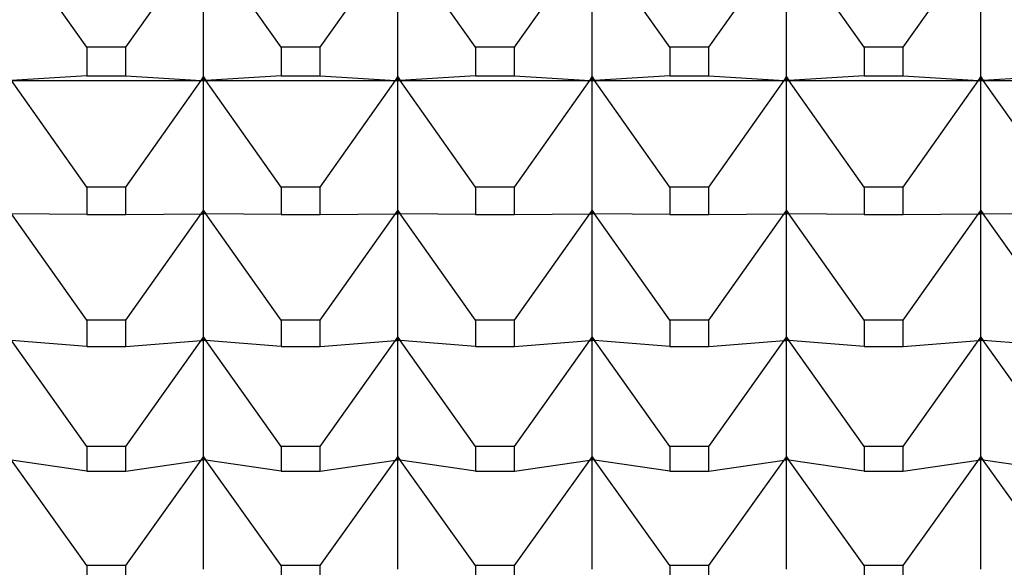
# Model space of a CAD drawing. Units: millimetres. Extents: x 91.6 to 128.1, y 143.2 to 181.4.
# Drawn here: x 113.5 to 114, y 159.7 to 160 of the extents above; entities that cross this region are included whole.
import ezdxf

# ---------------------------------------------------------------- set-up
doc = ezdxf.new("R2010")
doc.units = ezdxf.units.MM
doc.header["$PDSIZE"] = -1
doc.layers.add('COTAS', color=253, linetype='Continuous')
doc.layers.add('cuerpo', color=7, linetype='Continuous', lineweight=5)
doc.styles.add('ARIAL', font='arial.ttf')
doc.dimstyles.new('RS (E1.10)', dxfattribs={"dimtxt": 1.5, "dimasz": 0.7, "dimexe": 0.5, "dimexo": 1, "dimgap": 1, "dimtad": 0, "dimtih": 1, "dimtoh": 1, "dimdec": 0, "dimlfac": 10, "dimtxsty": 'ARIAL', "dimcen": 0, "dimclrd": 256, "dimclre": 256, "dimclrt": 256, "dimadec": 0, "dimazin": 0, "dimtfac": 1, "dimtdec": 0, "dimtofl": 0, "dimtmove": 0, "dimatfit": 3, "dimfxl": 1, "dimlwd": -1, "dimlwe": -1, "dimarcsym": 0})

# ---------------------------------------------------------------- blocks, each defined once
blk = doc.blocks.new('*D24')
at = {"layer": 'COTAS', "transparency": 16777216}
for p, q in [((114.96902, 160.71607), (114.96902, 150.57607)), ((104.33138, 157.12468), (104.33138, 150.57607)), ((105.03138, 151.07607), (107.19685, 151.07607)), ((114.26902, 151.07607), (112.36875, 151.07607))]:
    blk.add_line(p, q, dxfattribs=at)
for points in [[(105.03138, 151.19273), (105.03138, 150.9594), (104.33138, 151.07607)], [(114.26902, 151.19273), (114.26902, 150.9594), (114.96902, 151.07607)]]:
    blk.add_solid(points, dxfattribs=at)
at = {"layer": 'Defpoints', "color": 0, "transparency": 16777216}
for p in [(114.96902, 161.71607), (104.33138, 158.12468), (114.96902, 151.07607)]:
    blk.add_point(p, dxfattribs=at)
at = {"layer": 'COTAS', "transparency": 16777216, "insert": (109.7828, 151.07607), "char_height": 1.5, "attachment_point": 5, "style": 'ARIAL'}
blk.add_mtext('106', dxfattribs=at)
blk = doc.blocks.new('*D25')
at = {"layer": 'COTAS', "transparency": 16777216}
for p, q in [((120.73254, 165.02468), (120.73254, 165.72468)), ((108.1091, 164.32468), (121.23254, 164.32468)), ((108.1091, 158.32468), (121.23254, 158.32468)), ((120.73254, 157.62468), (120.73254, 156.92468))]:
    blk.add_line(p, q, dxfattribs=at)
for points in [[(120.61587, 165.02468), (120.84921, 165.02468), (120.73254, 164.32468)], [(120.61587, 157.62468), (120.84921, 157.62468), (120.73254, 158.32468)]]:
    blk.add_solid(points, dxfattribs=at)
at = {"layer": 'Defpoints', "color": 0, "transparency": 16777216}
for p in [(107.1091, 164.32468), (107.1091, 158.32468), (120.73254, 158.32468)]:
    blk.add_point(p, dxfattribs=at)
at = {"layer": 'COTAS', "transparency": 16777216, "insert": (120.73254, 161.32468), "char_height": 1.5, "attachment_point": 5, "style": 'ARIAL'}
blk.add_mtext('%%C60', dxfattribs=at)

msp = doc.modelspace()

# ---------------------------------------------------------------- linework, layer by layer
at = {"layer": 'cuerpo', "color": 7, "linetype": 'Continuous', "lineweight": 25}
for p, q in [((113.52135, 159.95313), (113.4826, 160.00788)), ((113.54141, 159.95313), (113.58016, 160.00788)), ((113.58138, 159.93781), (113.58138, 160.00772)), ((113.62135, 159.95313), (113.5826, 160.00788)), ((113.64141, 159.95313), (113.68016, 160.00788)), ((113.68138, 159.93781), (113.68138, 160.00772)), ((113.72135, 159.95313), (113.6826, 160.00788)), ((113.74141, 159.95313), (113.78016, 160.00788)), ((113.78138, 159.93781), (113.78138, 160.00772)), ((113.82135, 159.95313), (113.7826, 160.00788)), ((113.84141, 159.95313), (113.88016, 160.00788)), ((113.88138, 159.93781), (113.88138, 160.00772)), ((113.92135, 159.95313), (113.8826, 160.00788)), ((113.94141, 159.95313), (113.98016, 160.00788)), ((113.98138, 159.93781), (113.98138, 160.00772)), ((113.52135, 159.95313), (113.52135, 159.93834)), ((113.54141, 159.95313), (113.52135, 159.95313)), ((113.54141, 159.93834), (113.54141, 159.95313)), ((113.62135, 159.95313), (113.62135, 159.93834)), ((113.64141, 159.95313), (113.62135, 159.95313)), ((113.64141, 159.93834), (113.64141, 159.95313)), ((113.72135, 159.95313), (113.72135, 159.93834)), ((113.74141, 159.95313), (113.72135, 159.95313)), ((113.74141, 159.93834), (113.74141, 159.95313)), ((113.82135, 159.95313), (113.82135, 159.93834)), ((113.84141, 159.95313), (113.82135, 159.95313)), ((113.84141, 159.93834), (113.84141, 159.95313)), ((113.94141, 159.95313), (113.92135, 159.95313)), ((113.92135, 159.95313), (113.92135, 159.93834)), ((113.94141, 159.93834), (113.94141, 159.95313)), ((113.52135, 159.93834), (113.4826, 159.93599)), ((113.4826, 159.93599), (113.58016, 159.93599)), ((113.52135, 159.88119), (113.4826, 159.93599)), ((113.52135, 159.93834), (113.54141, 159.93834)), ((113.54141, 159.93834), (113.58016, 159.93599)), ((113.54141, 159.88119), (113.58016, 159.93599)), ((113.58016, 159.93599), (113.58138, 159.93781)), ((113.58016, 159.93599), (113.58138, 159.93772)), ((113.58138, 159.93684), (113.58016, 159.93599)), ((113.58016, 159.93599), (113.58138, 159.93591)), ((113.58016, 159.93599), (113.58138, 159.93592)), ((113.58138, 159.93781), (113.5826, 159.93599)), ((113.5826, 159.93599), (113.58138, 159.93772)), ((113.58138, 159.93684), (113.58138, 159.93772)), ((113.5826, 159.93599), (113.58138, 159.93684)), ((113.58138, 159.93592), (113.58138, 159.93684)), ((113.5826, 159.93599), (113.58138, 159.93592)), ((113.58138, 159.93591), (113.5826, 159.93599)), ((113.58138, 159.86921), (113.58138, 159.93591)), ((113.62135, 159.93834), (113.5826, 159.93599)), ((113.5826, 159.93599), (113.68016, 159.93599)), ((113.62135, 159.88119), (113.5826, 159.93599)), ((113.62135, 159.93834), (113.64141, 159.93834)), ((113.64141, 159.93834), (113.68016, 159.93599)), ((113.64141, 159.88119), (113.68016, 159.93599)), ((113.68016, 159.93599), (113.68138, 159.93781)), ((113.68016, 159.93599), (113.68138, 159.93772)), ((113.68138, 159.93684), (113.68016, 159.93599)), ((113.68016, 159.93599), (113.68138, 159.93592)), ((113.68016, 159.93599), (113.68138, 159.93591)), ((113.68138, 159.93781), (113.6826, 159.93599)), ((113.6826, 159.93599), (113.68138, 159.93772)), ((113.68138, 159.93684), (113.68138, 159.93772)), ((113.6826, 159.93599), (113.68138, 159.93684)), ((113.68138, 159.93592), (113.68138, 159.93684)), ((113.6826, 159.93599), (113.68138, 159.93592)), ((113.68138, 159.93591), (113.6826, 159.93599)), ((113.68138, 159.86921), (113.68138, 159.93591)), ((113.72135, 159.93834), (113.6826, 159.93599)), ((113.6826, 159.93599), (113.78016, 159.93599)), ((113.72135, 159.88119), (113.6826, 159.93599)), ((113.72135, 159.93834), (113.74141, 159.93834)), ((113.74141, 159.93834), (113.78016, 159.93599)), ((113.74141, 159.88119), (113.78016, 159.93599)), ((113.78016, 159.93599), (113.78138, 159.93781)), ((113.78016, 159.93599), (113.78138, 159.93772)), ((113.78138, 159.93684), (113.78016, 159.93599)), ((113.78016, 159.93599), (113.78138, 159.93592)), ((113.78016, 159.93599), (113.78138, 159.93591)), ((113.78138, 159.93781), (113.7826, 159.93599)), ((113.7826, 159.93599), (113.78138, 159.93772)), ((113.78138, 159.93684), (113.78138, 159.93772)), ((113.7826, 159.93599), (113.78138, 159.93684)), ((113.78138, 159.93592), (113.78138, 159.93684)), ((113.7826, 159.93599), (113.78138, 159.93592)), ((113.78138, 159.93591), (113.7826, 159.93599)), ((113.78138, 159.86921), (113.78138, 159.93591)), ((113.82135, 159.93834), (113.7826, 159.93599)), ((113.7826, 159.93599), (113.88016, 159.93599)), ((113.82135, 159.88119), (113.7826, 159.93599)), ((113.82135, 159.93834), (113.84141, 159.93834)), ((113.84141, 159.93834), (113.88016, 159.93599)), ((113.84141, 159.88119), (113.88016, 159.93599)), ((113.88016, 159.93599), (113.88138, 159.93781)), ((113.88016, 159.93599), (113.88138, 159.93772)), ((113.88138, 159.93684), (113.88016, 159.93599)), ((113.88016, 159.93599), (113.88138, 159.93591)), ((113.88016, 159.93599), (113.88138, 159.93592)), ((113.88138, 159.93781), (113.8826, 159.93599)), ((113.8826, 159.93599), (113.88138, 159.93772)), ((113.88138, 159.93684), (113.88138, 159.93772)), ((113.8826, 159.93599), (113.88138, 159.93684)), ((113.88138, 159.93592), (113.88138, 159.93684)), ((113.8826, 159.93599), (113.88138, 159.93592)), ((113.88138, 159.93591), (113.8826, 159.93599)), ((113.88138, 159.86921), (113.88138, 159.93591)), ((113.92135, 159.93834), (113.8826, 159.93599)), ((113.8826, 159.93599), (113.98016, 159.93599)), ((113.92135, 159.88119), (113.8826, 159.93599)), ((113.92135, 159.93834), (113.94141, 159.93834)), ((113.94141, 159.93834), (113.98016, 159.93599)), ((113.94141, 159.88119), (113.98016, 159.93599)), ((113.98016, 159.93599), (113.98138, 159.93781)), ((113.98016, 159.93599), (113.98138, 159.93772)), ((113.98138, 159.93684), (113.98016, 159.93599)), ((113.98016, 159.93599), (113.98138, 159.93591)), ((113.98016, 159.93599), (113.98138, 159.93592)), ((113.98138, 159.93781), (113.9826, 159.93599)), ((113.9826, 159.93599), (113.98138, 159.93772)), ((113.98138, 159.93684), (113.98138, 159.93772)), ((113.9826, 159.93599), (113.98138, 159.93684)), ((113.98138, 159.93592), (113.98138, 159.93684)), ((113.9826, 159.93599), (113.98138, 159.93592)), ((113.98138, 159.93591), (113.9826, 159.93599)), ((113.98138, 159.86921), (113.98138, 159.93591)), ((114.02135, 159.93834), (113.9826, 159.93599)), ((113.9826, 159.93599), (114.08016, 159.93599)), ((114.02135, 159.88119), (113.9826, 159.93599)), ((113.54141, 159.88119), (113.52135, 159.88119)), ((113.52135, 159.88119), (113.52135, 159.86708)), ((113.54141, 159.86708), (113.54141, 159.88119)), ((113.64141, 159.88119), (113.62135, 159.88119)), ((113.62135, 159.88119), (113.62135, 159.86708)), ((113.64141, 159.86708), (113.64141, 159.88119)), ((113.74141, 159.88119), (113.72135, 159.88119)), ((113.72135, 159.88119), (113.72135, 159.86708)), ((113.74141, 159.86708), (113.74141, 159.88119)), ((113.84141, 159.88119), (113.82135, 159.88119)), ((113.82135, 159.88119), (113.82135, 159.86708)), ((113.84141, 159.86708), (113.84141, 159.88119)), ((113.94141, 159.88119), (113.92135, 159.88119)), ((113.92135, 159.88119), (113.92135, 159.86708)), ((113.94141, 159.86708), (113.94141, 159.88119)), ((113.58016, 159.8674), (113.58138, 159.86921)), ((113.58016, 159.8674), (113.58138, 159.86912)), ((113.58138, 159.86829), (113.58016, 159.8674)), ((113.58138, 159.86921), (113.5826, 159.8674)), ((113.5826, 159.8674), (113.58138, 159.86912)), ((113.58138, 159.86829), (113.58138, 159.86912)), ((113.5826, 159.8674), (113.58138, 159.86829)), ((113.58138, 159.86741), (113.58138, 159.86829)), ((113.68016, 159.8674), (113.68138, 159.86921)), ((113.68016, 159.8674), (113.68138, 159.86912)), ((113.68138, 159.86829), (113.68016, 159.8674)), ((113.68138, 159.86921), (113.6826, 159.8674)), ((113.6826, 159.8674), (113.68138, 159.86912)), ((113.68138, 159.86829), (113.68138, 159.86912)), ((113.6826, 159.8674), (113.68138, 159.86829)), ((113.68138, 159.86741), (113.68138, 159.86829)), ((113.78016, 159.8674), (113.78138, 159.86921)), ((113.78016, 159.8674), (113.78138, 159.86912)), ((113.78138, 159.86829), (113.78016, 159.8674)), ((113.78138, 159.86921), (113.7826, 159.8674)), ((113.7826, 159.8674), (113.78138, 159.86912)), ((113.78138, 159.86829), (113.78138, 159.86912)), ((113.7826, 159.8674), (113.78138, 159.86829)), ((113.78138, 159.86741), (113.78138, 159.86829)), ((113.88016, 159.8674), (113.88138, 159.86921)), ((113.88016, 159.8674), (113.88138, 159.86912)), ((113.88138, 159.86829), (113.88016, 159.8674)), ((113.88138, 159.86921), (113.8826, 159.8674)), ((113.8826, 159.8674), (113.88138, 159.86912)), ((113.88138, 159.86829), (113.88138, 159.86912)), ((113.8826, 159.8674), (113.88138, 159.86829)), ((113.88138, 159.86741), (113.88138, 159.86829)), ((113.98016, 159.8674), (113.98138, 159.86921)), ((113.98016, 159.8674), (113.98138, 159.86912)), ((113.98138, 159.86829), (113.98016, 159.8674)), ((113.98138, 159.86921), (113.9826, 159.8674)), ((113.9826, 159.8674), (113.98138, 159.86912)), ((113.98138, 159.86829), (113.98138, 159.86912)), ((113.9826, 159.8674), (113.98138, 159.86829)), ((113.98138, 159.86741), (113.98138, 159.86829)), ((113.52135, 159.86708), (113.4826, 159.8674)), ((113.52135, 159.81267), (113.4826, 159.8674)), ((113.52135, 159.86708), (113.54141, 159.86708)), ((113.54141, 159.86708), (113.58016, 159.8674)), ((113.54141, 159.81267), (113.58016, 159.8674)), ((113.58016, 159.8674), (113.58138, 159.86741)), ((113.58138, 159.80407), (113.58138, 159.86741)), ((113.5826, 159.8674), (113.58138, 159.86741)), ((113.62135, 159.86708), (113.5826, 159.8674)), ((113.62135, 159.81267), (113.5826, 159.8674)), ((113.62135, 159.86708), (113.64141, 159.86708)), ((113.64141, 159.86708), (113.68016, 159.8674)), ((113.64141, 159.81267), (113.68016, 159.8674)), ((113.68016, 159.8674), (113.68138, 159.86741)), ((113.68138, 159.80407), (113.68138, 159.86741)), ((113.6826, 159.8674), (113.68138, 159.86741)), ((113.72135, 159.86708), (113.6826, 159.8674)), ((113.72135, 159.81267), (113.6826, 159.8674)), ((113.72135, 159.86708), (113.74141, 159.86708)), ((113.74141, 159.86708), (113.78016, 159.8674)), ((113.74141, 159.81267), (113.78016, 159.8674)), ((113.78016, 159.8674), (113.78138, 159.86741)), ((113.78138, 159.80407), (113.78138, 159.86741)), ((113.7826, 159.8674), (113.78138, 159.86741)), ((113.82135, 159.86708), (113.7826, 159.8674)), ((113.82135, 159.81267), (113.7826, 159.8674)), ((113.82135, 159.86708), (113.84141, 159.86708)), ((113.84141, 159.86708), (113.88016, 159.8674)), ((113.84141, 159.81267), (113.88016, 159.8674)), ((113.88016, 159.8674), (113.88138, 159.86741)), ((113.88138, 159.80407), (113.88138, 159.86741)), ((113.8826, 159.8674), (113.88138, 159.86741)), ((113.92135, 159.86708), (113.8826, 159.8674)), ((113.92135, 159.81267), (113.8826, 159.8674)), ((113.92135, 159.86708), (113.94141, 159.86708)), ((113.94141, 159.86708), (113.98016, 159.8674)), ((113.94141, 159.81267), (113.98016, 159.8674)), ((113.98016, 159.8674), (113.98138, 159.86741)), ((113.98138, 159.80407), (113.98138, 159.86741)), ((113.9826, 159.8674), (113.98138, 159.86741)), ((114.02135, 159.86708), (113.9826, 159.8674)), ((114.02135, 159.81267), (113.9826, 159.8674)), ((113.54141, 159.81267), (113.52135, 159.81267)), ((113.52135, 159.81267), (113.52135, 159.79928)), ((113.54141, 159.79928), (113.54141, 159.81267)), ((113.64141, 159.81267), (113.62135, 159.81267)), ((113.62135, 159.81267), (113.62135, 159.79928)), ((113.64141, 159.79928), (113.64141, 159.81267)), ((113.74141, 159.81267), (113.72135, 159.81267)), ((113.72135, 159.81267), (113.72135, 159.79928)), ((113.74141, 159.79928), (113.74141, 159.81267)), ((113.84141, 159.81267), (113.82135, 159.81267)), ((113.82135, 159.81267), (113.82135, 159.79928)), ((113.84141, 159.79928), (113.84141, 159.81267)), ((113.94141, 159.81267), (113.92135, 159.81267)), ((113.92135, 159.81267), (113.92135, 159.79928)), ((113.94141, 159.79928), (113.94141, 159.81267)), ((113.52135, 159.79928), (113.4826, 159.80226)), ((113.52135, 159.74775), (113.4826, 159.80226)), ((113.54141, 159.79928), (113.58016, 159.80226)), ((113.54141, 159.74775), (113.58016, 159.80226)), ((113.58016, 159.80226), (113.58138, 159.80407)), ((113.58016, 159.80226), (113.58138, 159.80398)), ((113.58138, 159.80319), (113.58016, 159.80226)), ((113.58016, 159.80226), (113.58138, 159.80236)), ((113.58138, 159.80407), (113.5826, 159.80226)), ((113.5826, 159.80226), (113.58138, 159.80398)), ((113.58138, 159.80319), (113.58138, 159.80398)), ((113.5826, 159.80226), (113.58138, 159.80319)), ((113.58138, 159.80236), (113.58138, 159.80319)), ((113.58138, 159.74254), (113.58138, 159.80236)), ((113.5826, 159.80226), (113.58138, 159.80236)), ((113.62135, 159.79928), (113.5826, 159.80226)), ((113.62135, 159.74775), (113.5826, 159.80226)), ((113.64141, 159.79928), (113.68016, 159.80226)), ((113.64141, 159.74775), (113.68016, 159.80226)), ((113.68016, 159.80226), (113.68138, 159.80407)), ((113.68016, 159.80226), (113.68138, 159.80398)), ((113.68138, 159.80319), (113.68016, 159.80226)), ((113.68016, 159.80226), (113.68138, 159.80236)), ((113.68138, 159.80407), (113.6826, 159.80226)), ((113.6826, 159.80226), (113.68138, 159.80398)), ((113.68138, 159.80319), (113.68138, 159.80398)), ((113.6826, 159.80226), (113.68138, 159.80319)), ((113.68138, 159.80236), (113.68138, 159.80319)), ((113.68138, 159.74254), (113.68138, 159.80236)), ((113.6826, 159.80226), (113.68138, 159.80236)), ((113.72135, 159.79928), (113.6826, 159.80226)), ((113.72135, 159.74775), (113.6826, 159.80226)), ((113.74141, 159.79928), (113.78016, 159.80226)), ((113.74141, 159.74775), (113.78016, 159.80226)), ((113.78016, 159.80226), (113.78138, 159.80407)), ((113.78016, 159.80226), (113.78138, 159.80398)), ((113.78138, 159.80319), (113.78016, 159.80226)), ((113.78016, 159.80226), (113.78138, 159.80236)), ((113.78138, 159.80407), (113.7826, 159.80226)), ((113.7826, 159.80226), (113.78138, 159.80398)), ((113.78138, 159.80319), (113.78138, 159.80398)), ((113.7826, 159.80226), (113.78138, 159.80319)), ((113.78138, 159.80236), (113.78138, 159.80319)), ((113.78138, 159.74254), (113.78138, 159.80236)), ((113.7826, 159.80226), (113.78138, 159.80236)), ((113.82135, 159.79928), (113.7826, 159.80226)), ((113.82135, 159.74775), (113.7826, 159.80226)), ((113.84141, 159.79928), (113.88016, 159.80226)), ((113.84141, 159.74775), (113.88016, 159.80226)), ((113.88016, 159.80226), (113.88138, 159.80407)), ((113.88016, 159.80226), (113.88138, 159.80398)), ((113.88138, 159.80319), (113.88016, 159.80226)), ((113.88016, 159.80226), (113.88138, 159.80236)), ((113.88138, 159.80407), (113.8826, 159.80226)), ((113.8826, 159.80226), (113.88138, 159.80398)), ((113.88138, 159.80319), (113.88138, 159.80398)), ((113.8826, 159.80226), (113.88138, 159.80319)), ((113.88138, 159.80236), (113.88138, 159.80319)), ((113.88138, 159.74254), (113.88138, 159.80236)), ((113.8826, 159.80226), (113.88138, 159.80236)), ((113.92135, 159.79928), (113.8826, 159.80226)), ((113.92135, 159.74775), (113.8826, 159.80226)), ((113.94141, 159.79928), (113.98016, 159.80226)), ((113.94141, 159.74775), (113.98016, 159.80226)), ((113.98016, 159.80226), (113.98138, 159.80407)), ((113.98016, 159.80226), (113.98138, 159.80398)), ((113.98138, 159.80319), (113.98016, 159.80226)), ((113.98016, 159.80226), (113.98138, 159.80236)), ((113.98138, 159.80407), (113.9826, 159.80226)), ((113.9826, 159.80226), (113.98138, 159.80398)), ((113.98138, 159.80319), (113.98138, 159.80398)), ((113.9826, 159.80226), (113.98138, 159.80319)), ((113.98138, 159.80236), (113.98138, 159.80319)), ((113.98138, 159.74254), (113.98138, 159.80236)), ((113.9826, 159.80226), (113.98138, 159.80236)), ((114.02135, 159.79928), (113.9826, 159.80226)), ((114.02135, 159.74775), (113.9826, 159.80226)), ((113.52135, 159.79928), (113.54141, 159.79928)), ((113.62135, 159.79928), (113.64141, 159.79928)), ((113.72135, 159.79928), (113.74141, 159.79928)), ((113.82135, 159.79928), (113.84141, 159.79928)), ((113.92135, 159.79928), (113.94141, 159.79928)), ((113.54141, 159.74775), (113.52135, 159.74775)), ((113.52135, 159.74775), (113.52135, 159.7351)), ((113.54141, 159.7351), (113.54141, 159.74775)), ((113.64141, 159.74775), (113.62135, 159.74775)), ((113.62135, 159.74775), (113.62135, 159.7351)), ((113.64141, 159.7351), (113.64141, 159.74775)), ((113.74141, 159.74775), (113.72135, 159.74775)), ((113.72135, 159.74775), (113.72135, 159.7351)), ((113.74141, 159.7351), (113.74141, 159.74775)), ((113.84141, 159.74775), (113.82135, 159.74775)), ((113.82135, 159.74775), (113.82135, 159.7351)), ((113.84141, 159.7351), (113.84141, 159.74775)), ((113.94141, 159.74775), (113.92135, 159.74775)), ((113.92135, 159.74775), (113.92135, 159.7351)), ((113.94141, 159.7351), (113.94141, 159.74775)), ((113.58016, 159.74074), (113.58138, 159.74254)), ((113.58016, 159.74074), (113.58138, 159.74245)), ((113.58138, 159.74171), (113.58016, 159.74074)), ((113.58016, 159.74074), (113.58138, 159.74092)), ((113.58138, 159.74254), (113.5826, 159.74074)), ((113.5826, 159.74074), (113.58138, 159.74245)), ((113.58138, 159.74171), (113.58138, 159.74245)), ((113.5826, 159.74074), (113.58138, 159.74171)), ((113.58138, 159.74092), (113.58138, 159.74171)), ((113.58138, 159.68477), (113.58138, 159.74092)), ((113.5826, 159.74074), (113.58138, 159.74092)), ((113.68016, 159.74074), (113.68138, 159.74254)), ((113.68016, 159.74074), (113.68138, 159.74245)), ((113.68138, 159.74171), (113.68016, 159.74074)), ((113.68016, 159.74074), (113.68138, 159.74092)), ((113.68138, 159.74254), (113.6826, 159.74074)), ((113.6826, 159.74074), (113.68138, 159.74245)), ((113.68138, 159.74171), (113.68138, 159.74245)), ((113.6826, 159.74074), (113.68138, 159.74171)), ((113.68138, 159.74092), (113.68138, 159.74171)), ((113.6826, 159.74074), (113.68138, 159.74092)), ((113.68138, 159.68477), (113.68138, 159.74092)), ((113.78016, 159.74074), (113.78138, 159.74254)), ((113.78016, 159.74074), (113.78138, 159.74245)), ((113.78138, 159.74171), (113.78016, 159.74074)), ((113.78016, 159.74074), (113.78138, 159.74092)), ((113.78138, 159.74254), (113.7826, 159.74074)), ((113.7826, 159.74074), (113.78138, 159.74245)), ((113.78138, 159.74171), (113.78138, 159.74245)), ((113.7826, 159.74074), (113.78138, 159.74171)), ((113.78138, 159.74092), (113.78138, 159.74171)), ((113.78138, 159.68477), (113.78138, 159.74092)), ((113.7826, 159.74074), (113.78138, 159.74092)), ((113.88016, 159.74074), (113.88138, 159.74254)), ((113.88016, 159.74074), (113.88138, 159.74245)), ((113.88138, 159.74171), (113.88016, 159.74074)), ((113.88016, 159.74074), (113.88138, 159.74092)), ((113.88138, 159.74254), (113.8826, 159.74074)), ((113.8826, 159.74074), (113.88138, 159.74245)), ((113.88138, 159.74171), (113.88138, 159.74245)), ((113.8826, 159.74074), (113.88138, 159.74171)), ((113.88138, 159.74092), (113.88138, 159.74171)), ((113.88138, 159.68477), (113.88138, 159.74092)), ((113.8826, 159.74074), (113.88138, 159.74092)), ((113.98016, 159.74074), (113.98138, 159.74254)), ((113.98016, 159.74074), (113.98138, 159.74245)), ((113.98138, 159.74171), (113.98016, 159.74074)), ((113.98016, 159.74074), (113.98138, 159.74092)), ((113.98138, 159.74254), (113.9826, 159.74074)), ((113.9826, 159.74074), (113.98138, 159.74245)), ((113.98138, 159.74171), (113.98138, 159.74245)), ((113.9826, 159.74074), (113.98138, 159.74171)), ((113.98138, 159.74092), (113.98138, 159.74171)), ((113.9826, 159.74074), (113.98138, 159.74092)), ((113.98138, 159.68477), (113.98138, 159.74092)), ((113.52135, 159.7351), (113.4826, 159.74074)), ((113.52135, 159.68657), (113.4826, 159.74074)), ((113.54141, 159.7351), (113.58016, 159.74074)), ((113.54141, 159.68657), (113.58016, 159.74074)), ((113.62135, 159.7351), (113.5826, 159.74074)), ((113.62135, 159.68657), (113.5826, 159.74074)), ((113.64141, 159.7351), (113.68016, 159.74074)), ((113.64141, 159.68657), (113.68016, 159.74074)), ((113.72135, 159.7351), (113.6826, 159.74074)), ((113.72135, 159.68657), (113.6826, 159.74074)), ((113.74141, 159.7351), (113.78016, 159.74074)), ((113.74141, 159.68657), (113.78016, 159.74074)), ((113.82135, 159.7351), (113.7826, 159.74074)), ((113.82135, 159.68657), (113.7826, 159.74074)), ((113.84141, 159.7351), (113.88016, 159.74074)), ((113.84141, 159.68657), (113.88016, 159.74074)), ((113.92135, 159.7351), (113.8826, 159.74074)), ((113.92135, 159.68657), (113.8826, 159.74074)), ((113.94141, 159.7351), (113.98016, 159.74074)), ((113.94141, 159.68657), (113.98016, 159.74074)), ((114.02135, 159.7351), (113.9826, 159.74074)), ((114.02135, 159.68657), (113.9826, 159.74074)), ((113.52135, 159.7351), (113.54141, 159.7351)), ((113.62135, 159.7351), (113.64141, 159.7351)), ((113.72135, 159.7351), (113.74141, 159.7351)), ((113.82135, 159.7351), (113.84141, 159.7351)), ((113.92135, 159.7351), (113.94141, 159.7351)), ((113.52135, 159.68657), (113.52135, 159.67469)), ((113.54141, 159.68657), (113.52135, 159.68657)), ((113.54141, 159.67469), (113.54141, 159.68657)), ((113.62135, 159.68657), (113.62135, 159.67469)), ((113.64141, 159.68657), (113.62135, 159.68657)), ((113.64141, 159.67469), (113.64141, 159.68657)), ((113.74141, 159.68657), (113.72135, 159.68657)), ((113.72135, 159.68657), (113.72135, 159.67469)), ((113.74141, 159.67469), (113.74141, 159.68657)), ((113.84141, 159.68657), (113.82135, 159.68657)), ((113.82135, 159.68657), (113.82135, 159.67469)), ((113.84141, 159.67469), (113.84141, 159.68657)), ((113.92135, 159.68657), (113.92135, 159.67469)), ((113.94141, 159.68657), (113.92135, 159.68657)), ((113.94141, 159.67469), (113.94141, 159.68657))]:
    msp.add_line(p, q, dxfattribs=at)

# ---------------------------------------------------------------- dimensions: what is measured, and where the dimension line sits
at = {"layer": 'COTAS'}
dim = msp.add_linear_dim(base=(120.73254, 158.32468), p1=(107.1091, 164.32468), p2=(107.1091, 158.32468), angle=90, text='%%C<>', dimstyle='RS (E1.10)', dxfattribs=at)
dim.commit()
dim.dimension.update_dxf_attribs({"geometry": '*D25', "text_midpoint": (120.73254, 161.32468)})
dim = msp.add_linear_dim(base=(114.96902, 151.07607), p1=(104.33138, 158.12468), p2=(114.96902, 161.71607), dimstyle='RS (E1.10)', dxfattribs=at)
dim.commit()
dim.dimension.update_dxf_attribs({"geometry": '*D24', "text_midpoint": (109.7828, 151.07607), "dimtype": 160})

doc.saveas('drawing.dxf')
